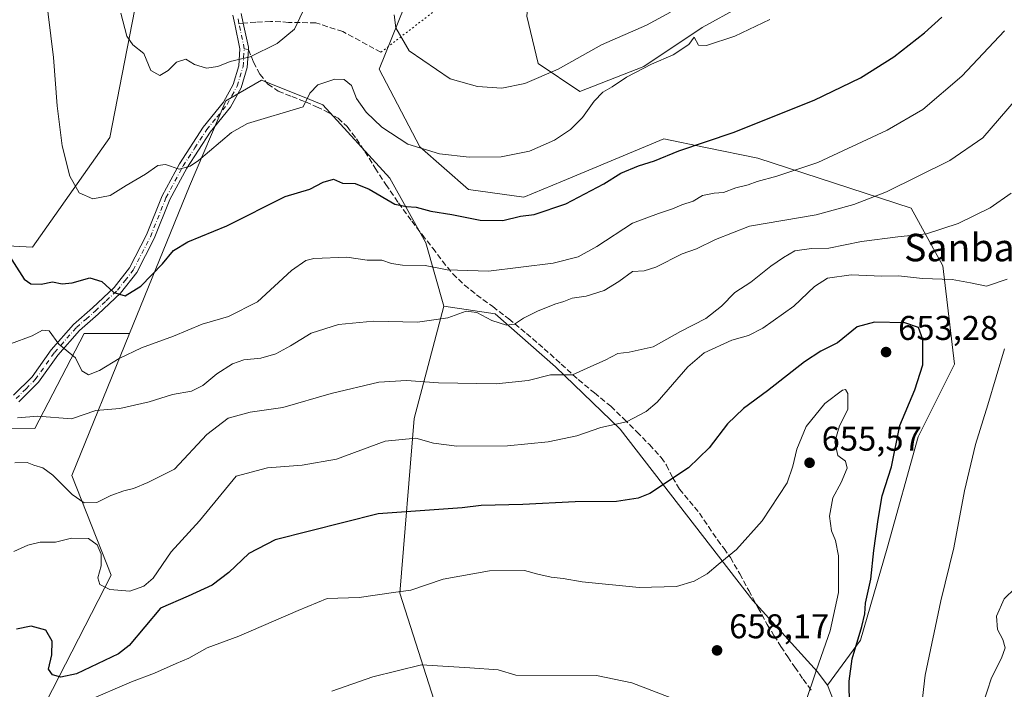
# Model space of a CAD drawing. Units: metres. Extents: x 590393 to 593835, y 4729023 to 4731382.
# Drawn here: x 591778 to 592065, y 4729210 to 4729405 of the extents above; entities that cross this region are included whole.
import ezdxf
from ezdxf.enums import TextEntityAlignment as Align

# ---------------------------------------------------------------- set-up
doc = ezdxf.new("R2010")
doc.units = ezdxf.units.M
doc.header["$MEASUREMENT"] = 0
for name, pattern in [('DGN Style 3', [2.307223458686699, 1.648016756204785, -0.6592067024819142]), ('DGN Style 4', [2.6384748266838614, 1.318413404963828, -0.6592067024819142, 0.001648016756204785, -0.6592067024819142]), ('DGN Style 5', [1.1536117293433497, 0.4944050268614355, -0.6592067024819142])]:
    doc.linetypes.add(name, pattern=pattern)
for name, color, linetype, lineweight in [('Arbolado forestal CxS', 92, 'Continuous', 0), ('Camino Cxs', 7, 'Continuous', 0), ('Camino eje', 30, 'DGN Style 4', 13), ('Cultivos herbáceos CxS', 92, 'Continuous', 0), ('Cultivos leñosos CxS', 92, 'Continuous', 0), ('Curva de nivel maestra', 30, 'Continuous', 30), ('Curva de nivel normal', 30, 'Continuous', 0), ('Matorral CxS', 135, 'Continuous', 0), ('Pastizal CxS', 92, 'Continuous', 0), ('Punto de cota en terreno', 7, 'Continuous', 0), ('Rótulo de punto de cota en terreno', 7, 'Continuous', 0), ('Senda', 7, 'DGN Style 3', 0), ('Senda no paivmentada conexión', 7, 'DGN Style 3', 0), ('Senda virtual', 7, 'DGN Style 5', 0), ('Texto cartográfico', 7, 'Continuous', 0)]:
    doc.layers.add(name, color=color, linetype=linetype, lineweight=lineweight)
doc.styles.add('Style-Arial', font='txt')

# ---------------------------------------------------------------- blocks, each defined once
blk = doc.blocks.new('*U14')
at = {"layer": 'Arbolado forestal CxS', "color": 92, "linetype": 'Continuous', "lineweight": 0}
for points in [[(591912.6297000004, 4729163.228900001, 670.8024000000005), (591888.7452999996, 4729238.0021, 654.3944000000047), (591892.9003, 4729288.8891, 642.7045000000071), (591901.6023000004, 4729321.6055, 633.0602999999974), (591916.5581, 4729319.4001, 633.6987999999983), (591934.0755000003, 4729303.9035, 638.5390000000043), (591952.9402999999, 4729285.7117, 644.5988999999972), (591991.5724999999, 4729235.7885, 656.6680000000051), (592010.3679000001, 4729215.178300001, 655.6695000000036), (592013.3591, 4729211.1483, 654.0204999999987), (592018.6026999997, 4729197.7193, 650.2439000000013)], [(591615.7137000002, 4729297.785900001, 677.4709000000003), (591625.2443000004, 4729309.962900001, 675.4291999999987), (591636.8869000003, 4729329.3497, 670.1394), (591636.8875000002, 4729359.7553, 673.8706999999995), (591652.2449000003, 4729378.7871, 662.4548000000068), (591666.6491, 4729383.509299999, 654.5035000000062), (591675.1209000006, 4729378.213500001, 653.5880000000034), (591675.0245000003, 4729352.486500001, 654.687699999995), (591673.7087000003, 4729320.0747, 655.7859000000026), (591676.5225000001, 4729306.545100001, 656.459600000002), (591696.0689000003, 4729302.7437, 652.5195999999996), (591718.9515000005, 4729299.372099999, 644.9133000000002), (591738.9093000004, 4729286.444900001, 640.9106000000029), (591782.3986999998, 4729285.910900001, 635.5130000000064), (591796.7994999997, 4729313.6601, 628.101800000004), (591810.0268999999, 4729313.633300001, 627.6456000000035), (591793.2030999997, 4729272.274300001, 639.3699000000051), (591804.6261, 4729243.195900001, 644.8644000000058), (591724.6583000004, 4729087.420299999, 689.9532999999938)]]:
    blk.add_polyline3d(points, dxfattribs=at)
blk = doc.blocks.new('5PATER')
at = {"layer": 'Cultivos leñosos CxS', "linetype": 'Continuous', "lineweight": 0}
h = blk.add_hatch(color=51, dxfattribs=at)
edge = h.paths.add_edge_path()
edge.add_ellipse((0, 0), major_axis=(-0.1095731443231308, -0.1110710700762829), ratio=0.9994222409660322, start_angle=0, end_angle=360)

msp = doc.modelspace()

# ---------------------------------------------------------------- linework, layer by layer
at = {"layer": 'Arbolado forestal CxS', "color": 92, "linetype": 'Continuous', "lineweight": 0}
for points in [[(591761.4737, 4729339.834100001, 627.7801999999938), (591781.7324999999, 4729338.738700001, 623.7945999999939), (591804.2732999995, 4729370.758099999, 618.1536999999954), (591814.3822999997, 4729422.687899999, 614.0436000000045), (591825.5034999996, 4729441.750499999, 612.7733000000007), (591840.3299000004, 4729472.462300001, 609.4064999999973), (591844.5663000002, 4729487.8179, 608.6451999999991), (591840.3306999998, 4729514.293299999, 605.8827000000019), (591844.5673000002, 4729539.1801, 604.4064999999973), (591856.5204999996, 4729565.306700001, 608.0216999999975), (591856.6284999996, 4729565.4189, 608.0430000000051)], [(591924.6880000001, 4729493.055299999, 588.3953000000038), (591927.8531, 4729491.168099999, 588.5295000000042), (591926.7555, 4729481.622099999, 592.755799999999), (591901.2638999998, 4729478.342700001, 597.5709999999963), (591896.4965000004, 4729462.9715, 603.1987999999983), (591911.5390999997, 4729445.1425, 603.8660999999993), (591914.3460999997, 4729430.587300001, 606.0332999999955), (591905.5824999996, 4729423.440099999, 609.256899999993), (591890.1375000002, 4729408.904300001, 614.1619999999966), (591882.6772999996, 4729390.627699999, 617.5007000000041), (591894.5219000002, 4729367.985099999, 619.7703000000038), (591908.7237, 4729355.547499999, 621.8824000000022), (591924.8976999996, 4729353.370300001, 622.3625000000029), (591936.1265000004, 4729358.036699999, 621.8864999999934), (591965.6639, 4729370.3115, 622.9369000000006), (591977.7703, 4729367.8431, 624.6618000000017), (591993.0377000002, 4729364.7301, 627.4140000000043), (592037.6651, 4729350.1929, 636.5188999999956), (592046.9656999996, 4729333.3419, 643.2434999999969), (592050.3705000002, 4729304.6613, 647.9046999999991), (592039.7808999997, 4729283.4847, 649.2112999999954), (592030.6766999997, 4729251.117500001, 649.5537999999942), (592022.9061000004, 4729224.3007, 650.8751000000047), (592013.3591, 4729211.1483, 654.0204999999987)], [(591761.4737, 4729339.834100001, 627.7801999999938), (591781.7324999999, 4729338.738700001, 623.7945999999939), (591804.2732999995, 4729370.758099999, 618.1536999999954), (591814.3822999997, 4729422.687899999, 614.0436000000045)], [(591890.1375000002, 4729408.904300001, 614.1619999999966), (591882.6772999996, 4729390.627699999, 617.5007000000041), (591894.5219000002, 4729367.985099999, 619.7703000000038), (591908.7237, 4729355.547499999, 621.8824000000022), (591924.8976999996, 4729353.370300001, 622.3625000000029), (591936.1265000004, 4729358.036699999, 621.8864999999934), (591965.6639, 4729370.3115, 622.9369000000006), (591977.7703, 4729367.8431, 624.6618000000017), (591993.0377000002, 4729364.7301, 627.4140000000043), (592037.6651, 4729350.1929, 636.5188999999956), (592046.9656999996, 4729333.3419, 643.2434999999969), (592050.3705000002, 4729304.6613, 647.9046999999991), (592039.7808999997, 4729283.4847, 649.2112999999954), (592030.6766999997, 4729251.117500001, 649.5537999999942), (592022.9061000004, 4729224.3007, 650.8751000000047), (592013.3591, 4729211.1483, 654.0204999999987), (592010.3679000001, 4729215.178300001, 655.6695000000036), (591991.5724999999, 4729235.7885, 656.6680000000051), (591952.9402999999, 4729285.7117, 644.5988999999972), (591934.0755000003, 4729303.9035, 638.5390000000043), (591916.5581, 4729319.4001, 633.6987999999983), (591901.6023000004, 4729321.6055, 633.0602999999974), (591896.3006999996, 4729340.0757, 627.1956999999966), (591885.7949000001, 4729358.9329, 623.3366999999998), (591866.2978999997, 4729380.282099999, 620.1272000000026), (591860.3377, 4729382.674900001, 618.7366000000038), (591848.4347000001, 4729387.453700001, 616.0239000000003), (591842.2575000003, 4729383.863700001, 616.2554999999993), (591838.0719, 4729381.431500001, 616.6842999999935), (591827.4839000005, 4729356.5485, 620.5632999999943), (591810.0268999999, 4729313.633300001, 627.6456000000035), (591796.7994999997, 4729313.6601, 628.101800000004), (591782.3986999998, 4729285.910900001, 635.5130000000064), (591738.9093000004, 4729286.444900001, 640.9106000000029)], [(591901.6023000004, 4729321.6055, 633.0602999999974), (591896.3006999996, 4729340.0757, 627.1956999999966), (591885.7949000001, 4729358.9329, 623.3366999999998), (591866.2978999997, 4729380.282099999, 620.1272000000026), (591860.3377, 4729382.674900001, 618.7366000000038), (591848.4347000001, 4729387.453700001, 616.0239000000003), (591842.2575000003, 4729383.863700001, 616.2554999999993), (591838.0719, 4729381.431500001, 616.6842999999935), (591827.4839000005, 4729356.5485, 620.5632999999943), (591810.0268999999, 4729313.633300001, 627.6456000000035)], [(591901.6023000004, 4729321.6055, 633.0602999999974), (591896.3006999996, 4729340.0757, 627.1956999999966), (591885.7949000001, 4729358.9329, 623.3366999999998), (591866.2978999997, 4729380.282099999, 620.1272000000026), (591860.3377, 4729382.674900001, 618.7366000000038), (591848.4347000001, 4729387.453700001, 616.0239000000003), (591842.2575000003, 4729383.863700001, 616.2554999999993), (591838.0719, 4729381.431500001, 616.6842999999935), (591827.4839000005, 4729356.5485, 620.5632999999943), (591810.0268999999, 4729313.633300001, 627.6456000000035)], [(591810.0268999999, 4729313.633300001, 627.6456000000035), (591796.7994999997, 4729313.6601, 628.101800000004), (591782.3986999998, 4729285.910900001, 635.5130000000064), (591738.9093000004, 4729286.444900001, 640.9106000000029), (591718.9515000005, 4729299.372099999, 644.9133000000002), (591696.0689000003, 4729302.7437, 652.5195999999996), (591676.5225000001, 4729306.545100001, 656.459600000002), (591673.7087000003, 4729320.0747, 655.7859000000026), (591675.0245000003, 4729352.486500001, 654.687699999995), (591675.1209000006, 4729378.213500001, 653.5880000000034), (591666.6491, 4729383.509299999, 654.5035000000062), (591652.2449000003, 4729378.7871, 662.4548000000068)], [(591810.0268999999, 4729313.633300001, 627.6456000000035), (591796.7994999997, 4729313.6601, 628.101800000004), (591782.3986999998, 4729285.910900001, 635.5130000000064), (591738.9093000004, 4729286.444900001, 640.9106000000029), (591718.9515000005, 4729299.372099999, 644.9133000000002), (591696.0689000003, 4729302.7437, 652.5195999999996), (591676.5225000001, 4729306.545100001, 656.459600000002), (591673.7087000003, 4729320.0747, 655.7859000000026), (591675.0245000003, 4729352.486500001, 654.687699999995), (591675.1209000006, 4729378.213500001, 653.5880000000034), (591666.6491, 4729383.509299999, 654.5035000000062), (591652.2449000003, 4729378.7871, 662.4548000000068)], [(591810.0268999999, 4729313.633300001, 627.6456000000035), (591793.2030999997, 4729272.274300001, 639.3699000000051), (591804.6261, 4729243.195900001, 644.8644000000058), (591724.6583000004, 4729087.420299999, 689.9532999999938), (591752.6980999997, 4729087.4199, 687.0528999999951), (591912.6297000004, 4729163.228900001, 670.8024000000005), (591888.7452999996, 4729238.0021, 654.3944000000047), (591892.9003, 4729288.8891, 642.7045000000071), (591901.6023000004, 4729321.6055, 633.0602999999974)], [(591901.6023000004, 4729321.6055, 633.0602999999974), (591916.5581, 4729319.4001, 633.6987999999983), (591934.0755000003, 4729303.9035, 638.5390000000043), (591952.9402999999, 4729285.7117, 644.5988999999972), (591991.5724999999, 4729235.7885, 656.6680000000051), (592010.3679000001, 4729215.178300001, 655.6695000000036), (592013.3591, 4729211.1483, 654.0204999999987)], [(591901.6023000004, 4729321.6055, 633.0602999999974), (591916.5581, 4729319.4001, 633.6987999999983), (591934.0755000003, 4729303.9035, 638.5390000000043), (591952.9402999999, 4729285.7117, 644.5988999999972), (591991.5724999999, 4729235.7885, 656.6680000000051), (592010.3679000001, 4729215.178300001, 655.6695000000036), (592013.3591, 4729211.1483, 654.0204999999987)], [(592013.3591, 4729211.1483, 654.0204999999987), (592018.6026999997, 4729197.7193, 650.2439000000013), (592045.6031, 4729171.777100001, 644.3821999999927), (592056.1911000004, 4729173.894300001, 640.8668999999937), (592062.5449000001, 4729165.9527, 638.9527999999991), (592064.3881000001, 4729143.783500001, 640.0997000000061), (592055.3841000004, 4729115.038899999, 640.7198000000062)]]:
    msp.add_polyline3d(points, dxfattribs=at)
msp.add_polyline3d([(591901.6023000004, 4729321.6055, 633.0602999999974), (591892.9003, 4729288.8891, 642.7045000000071), (591888.7452999996, 4729238.0021, 654.3944000000047), (591912.6297000004, 4729163.228900001, 670.8024000000005), (591752.6980999997, 4729087.4199, 687.0528999999951), (591724.6583000004, 4729087.420299999, 689.9532999999938), (591804.6261, 4729243.195900001, 644.8644000000058), (591793.2030999997, 4729272.274300001, 639.3699000000051), (591810.0268999999, 4729313.633300001, 627.6456000000035), (591827.4839000005, 4729356.5485, 620.5632999999943), (591838.0719, 4729381.431500001, 616.6842999999935), (591842.2575000003, 4729383.863700001, 616.2554999999993), (591848.4347000001, 4729387.453700001, 616.0239000000003), (591860.3377, 4729382.674900001, 618.7366000000038), (591866.2978999997, 4729380.282099999, 620.1272000000026), (591885.7949000001, 4729358.9329, 623.3366999999998), (591896.3006999996, 4729340.0757, 627.1956999999966)], close=True, dxfattribs=at)
at = {"layer": 'Camino Cxs', "color": 7, "linetype": 'Continuous', "lineweight": 0}
for points in [[(591776.2001, 4729295.6501, 634.6857000000019), (591781.5800999999, 4729301.040100001, 633.1206999999995), (591787.1601, 4729308.9001, 633.0326999999961), (591793.6401000004, 4729316.290100001, 630.8978000000062), (591799.1901000004, 4729321.1501, 627.6919000000053), (591805.5100999996, 4729327.0801, 627.0896999999968), (591810.0100999996, 4729332.7401, 624.8969999999972), (591814.9200999998, 4729342.360099999, 627.0945999999967), (591819.4700999996, 4729353.7301, 622.6548000000039), (591824.5401, 4729363.100099999, 623.539499999999), (591831.4501, 4729373.780099999, 620.3800000000047), (591837.3601000002, 4729381.020099999, 619.9709000000003), (591840.1801000005, 4729386.220100001, 616.7942999999941), (591841.8101000004, 4729391.5801, 615.2753999999986), (591842.1601, 4729396.610099999, 614.3536000000023), (591840.6300999997, 4729403.770099999, 613.1843999999984), (591840.0800999999, 4729406.390100001, 612.9717999999993)], [(591776.2001, 4729295.6501, 634.6857000000019), (591781.5800999999, 4729301.040100001, 633.1206999999995), (591787.1601, 4729308.9001, 633.0326999999961), (591793.6401000004, 4729316.290100001, 630.8978000000062), (591799.1901000004, 4729321.1501, 627.6919000000053), (591805.5100999996, 4729327.0801, 627.0896999999968), (591810.0100999996, 4729332.7401, 624.8969999999972), (591814.9200999998, 4729342.360099999, 627.0945999999967), (591819.4700999996, 4729353.7301, 622.6548000000039), (591824.5401, 4729363.100099999, 623.539499999999), (591831.4501, 4729373.780099999, 620.3800000000047), (591837.3601000002, 4729381.020099999, 619.9709000000003), (591840.1801000005, 4729386.220100001, 616.7942999999941), (591841.8101000004, 4729391.5801, 615.2753999999986), (591842.1601, 4729396.610099999, 614.3536000000023), (591840.6300999997, 4729403.770099999, 613.1843999999984), (591840.0800999999, 4729406.390100001, 612.9717999999993)], [(591842.5401, 4729406.9001, 612.6771000000008), (591843.1401000004, 4729404.090100001, 613.1955000000017), (591844.6458999999, 4729397.106699999, 614.9383999999991), (591844.6700999998, 4729396.4001, 615.1141000000061), (591844.3000999996, 4729391.120100001, 616.2161000000051), (591842.5100999996, 4729385.2401, 617.0437999999995), (591839.4501, 4729379.620100001, 622.9107999999978), (591833.4801000003, 4729372.300100001, 622.7076999999991), (591826.7001, 4729361.8101, 627.0154999999941), (591821.7500999998, 4729352.6601, 622.4152000000031), (591817.2100999998, 4729341.3201, 629.3543000000063), (591812.1401000004, 4729331.380100001, 626.1670000000013), (591807.3701, 4729325.370100001, 628.7592000000004), (591800.8800999997, 4729319.290100001, 628.2948000000034), (591795.4301000005, 4729314.5101, 630.9566000000051), (591789.1401000004, 4729307.340100001, 633.1836000000039), (591783.5100999996, 4729299.4101, 633.6391000000004), (591777.7801000001, 4729293.6801, 634.5083000000013)], [(591842.5401, 4729406.9001, 612.6771000000008), (591843.1401000004, 4729404.090100001, 613.1955000000017), (591844.6458999999, 4729397.106699999, 614.9383999999991), (591844.6700999998, 4729396.4001, 615.1141000000061), (591844.3000999996, 4729391.120100001, 616.2161000000051), (591842.5100999996, 4729385.2401, 617.0437999999995), (591839.4501, 4729379.620100001, 622.9107999999978), (591833.4801000003, 4729372.300100001, 622.7076999999991), (591826.7001, 4729361.8101, 627.0154999999941), (591821.7500999998, 4729352.6601, 622.4152000000031), (591817.2100999998, 4729341.3201, 629.3543000000063), (591812.1401000004, 4729331.380100001, 626.1670000000013), (591807.3701, 4729325.370100001, 628.7592000000004), (591800.8800999997, 4729319.290100001, 628.2948000000034), (591795.4301000005, 4729314.5101, 630.9566000000051), (591789.1401000004, 4729307.340100001, 633.1836000000039), (591783.5100999996, 4729299.4101, 633.6391000000004), (591777.7801000001, 4729293.6801, 634.5083000000013)]]:
    msp.add_polyline3d(points, dxfattribs=at)
at = {"layer": 'Camino eje', "color": 30, "linetype": 'DGN Style 4', "lineweight": 13, "extrusion": (0.9697094785461027, 0.2235179041388121, 0.09850519654941406), "elevation": 1631081.536602273, "flags": 128}
msp.add_lwpolyline([(4475620.127594296, -160837.5884941727), (4475623.952388069, -160838.5166080206), (4475627.679614681, -160839.1226555104)], dxfattribs=at)
at = {"layer": 'Camino eje', "color": 30, "linetype": 'DGN Style 4', "lineweight": 13}
for points in [[(591841.8711000001, 4729403.9955, 613.1199000000051), (591841.5850999998, 4729405.335100001, 612.9621000000043)], [(591776.9901000002, 4729294.665100001, 634.5173000000068), (591779.8551000003, 4729297.530099999, 633.729800000001), (591782.5450999998, 4729300.225099999, 632.8978000000062), (591788.1501000002, 4729308.120100001, 633.0157000000036), (591794.5351, 4729315.4001, 630.673299999995), (591797.3101000004, 4729317.8301, 627.7393000000011), (591800.0351, 4729320.220100001, 627.8625999999931), (591803.1951000001, 4729323.1851, 626.9738000000071), (591806.4401000004, 4729326.225099999, 627.7501000000047), (591808.6901000004, 4729329.0551, 626.9152000000031), (591811.0751, 4729332.0601, 625.3012000000017), (591816.0651000004, 4729341.840100001, 628.0967999999993), (591820.6101000002, 4729353.1951, 622.5415999999968), (591825.6201, 4729362.4551, 625.3941999999952), (591829.0100999996, 4729367.700099999, 622.0660000000062), (591832.4650999998, 4729373.040100001, 620.9701999999961), (591835.4200999998, 4729376.6601, 622.8390000000073), (591838.4051000001, 4729380.3201, 621.2994000000035), (591839.8151000004, 4729382.920100001, 618.0163999999932), (591841.3450999996, 4729385.7301, 616.8963999999978), (591843.0551000005, 4729391.350099999, 615.5516000000061), (591843.2401000002, 4729393.9901, 615.1009000000049), (591843.4200999998, 4729396.602499999, 614.6465999999928)]]:
    msp.add_polyline3d(points, dxfattribs=at)
at = {"layer": 'Cultivos herbáceos CxS', "color": 92, "linetype": 'Continuous', "lineweight": 0}
for points in [[(591774.1403000001, 4729490.860300001, 624.5048999999999), (591781.5544999996, 4729492.584100001, 622.0573000000004), (591796.9117000002, 4729538.652100001, 616.783500000005), (591806.4429000001, 4729548.7117, 615.4749000000012), (591834.5065000001, 4729552.947100001, 608.9076999999961), (591845.6256999997, 4729564.595899999, 609.1925999999949), (591856.6284999996, 4729565.4189, 608.0430000000051), (591856.5204999996, 4729565.306700001, 608.0216999999975), (591844.5673000002, 4729539.1801, 604.4064999999973), (591840.3306999998, 4729514.293299999, 605.8827000000019), (591844.5663000002, 4729487.8179, 608.6451999999991), (591840.3299000004, 4729472.462300001, 609.4064999999973), (591825.5034999996, 4729441.750499999, 612.7733000000007), (591814.3822999997, 4729422.687899999, 614.0436000000045), (591804.2732999995, 4729370.758099999, 618.1536999999954), (591781.7324999999, 4729338.738700001, 623.7945999999939), (591761.4737, 4729339.834100001, 627.7801999999938)], [(591761.4737, 4729339.834100001, 627.7801999999938), (591781.7324999999, 4729338.738700001, 623.7945999999939), (591804.2732999995, 4729370.758099999, 618.1536999999954), (591814.3822999997, 4729422.687899999, 614.0436000000045), (591825.5034999996, 4729441.750499999, 612.7733000000007), (591840.3299000004, 4729472.462300001, 609.4064999999973), (591844.5663000002, 4729487.8179, 608.6451999999991), (591840.3306999998, 4729514.293299999, 605.8827000000019), (591844.5673000002, 4729539.1801, 604.4064999999973), (591856.5204999996, 4729565.306700001, 608.0216999999975), (591856.6284999996, 4729565.4189, 608.0430000000051)]]:
    msp.add_polyline3d(points, dxfattribs=at)
at = {"layer": 'Curva de nivel maestra', "color": 30, "linetype": 'Continuous', "lineweight": 30, "flags": 128}
for points, elevation in [([(591773.4299999997, 4729338.5601), (591779.3099999996, 4729329.420100001), (591781.2199999997, 4729328.100099999), (591784.2800000003, 4729327.9801), (591787.5499999998, 4729328.6601), (591790.3300000001, 4729328.110099999), (591793.2999999998, 4729328.390100001), (591798.3799999999, 4729329.8301), (591801.9400000004, 4729328.7401), (591805.4199999999, 4729325.540100001), (591808.7400000002, 4729324.5701), (591813.25, 4729327.4101), (591819.5999999996, 4729333.920100001), (591822.8300000001, 4729337.840100001), (591827.0099999999, 4729340.300100001), (591838.3799999999, 4729344.9901), (591855.3499999996, 4729353.5601), (591862.5199999996, 4729355.640100001), (591866.4100000003, 4729357.7601), (591869.4199999999, 4729358.5801), (591871.9900000002, 4729357.470100001), (591875.7199999997, 4729357.300100001), (591879.8200000003, 4729355.6801), (591887.2400000002, 4729351.280099999), (591890.6699999999, 4729350.6801), (591893.4600000001, 4729350.4001), (591897.7599999999, 4729349.2401), (591903.8700000001, 4729348.350099999), (591912.1600000003, 4729346.640100001), (591918.7199999997, 4729346.5801), (591923.9299999997, 4729347.8201), (591927.8899999997, 4729348.280099999), (591937.1299999999, 4729351.4301), (591948.1699999999, 4729357.200099999), (591953.1299999999, 4729360.350099999), (591958.2300000004, 4729362.5001), (591962.8899999997, 4729363.9801), (591970.0300000003, 4729366.860099999), (591985.8099999996, 4729372.1801), (592009.4600000001, 4729381.620100001), (592022.9100000003, 4729388.130100001), (592032.6299999999, 4729394.280099999), (592041.5599999996, 4729401.210100001), (592046.5999999996, 4729405.7601)], 625), ([(592019.7199999997, 4729205.2401), (592019.6500000004, 4729212.280099999), (592020.54, 4729218.8301), (592023.3600000005, 4729228.280099999), (592024.25, 4729231.960100001), (592024.4400000004, 4729235.040100001), (592025.9400000004, 4729242.0701), (592026.8099999996, 4729250.4001), (592028.1399999997, 4729259.4001), (592029.2599999999, 4729266.360099999), (592031.9400000004, 4729274.7601), (592034.4000000004, 4729286.780099999), (592038.7800000003, 4729297.2501), (592041.0800000001, 4729304.520099999), (592041.1399999997, 4729311.850099999), (592039.8499999996, 4729315.370100001), (592035.8499999996, 4729316.700099999), (592027, 4729316.9301), (592021.9400000004, 4729315.540100001), (592016.2400000002, 4729310.880100001), (592011.4000000004, 4729308.5001), (592006.6200000001, 4729305.390100001), (591995.8799999999, 4729296.920100001), (591988.8799999999, 4729291.780099999), (591984.2199999997, 4729287.3101), (591978.8799999999, 4729280.360099999), (591972.8799999999, 4729274.450099999), (591961.5599999996, 4729267.050100001), (591958.1600000003, 4729265.6501), (591951.8899999997, 4729264.670100001), (591939.8099999996, 4729264.610099999), (591924.5599999996, 4729263.800100001), (591912.4800000004, 4729263.470100001), (591906.9000000004, 4729262.8201), (591882.4000000004, 4729261.120100001), (591852.4600000001, 4729253.530099999), (591844.7800000003, 4729249.520099999), (591838.9600000001, 4729243.9801), (591834.0599999996, 4729240.3201), (591827.0800000001, 4729237.050100001), (591819.0300000003, 4729233.550100001), (591809.9100000003, 4729222.7401), (591806.7999999998, 4729220.2501), (591794.5099999999, 4729214.470100001), (591790.0099999999, 4729213.5001), (591787.5499999998, 4729214.1501), (591786.3600000005, 4729215.860099999), (591787.3099999996, 4729219.960100001), (591787.4900000002, 4729223.9801), (591785.5899999999, 4729227.200099999), (591781.3700000001, 4729228.360099999), (591777.0599999996, 4729227.460100001)], 650)]:
    msp.add_lwpolyline(points, dxfattribs=dict(at, elevation=elevation))
at = {"layer": 'Curva de nivel normal', "color": 30, "linetype": 'Continuous', "lineweight": 0, "flags": 128}
for points, elevation in [([(591785.5, 4729413.0801), (591787.8399999999, 4729394.040100001), (591788.9299999997, 4729379.9801), (591790.3799999999, 4729368.270099999), (591792.6200000001, 4729359.5101), (591795.3499999996, 4729354.5801), (591799.29, 4729352.880100001), (591804.3200000003, 4729353.8201), (591809.0099999999, 4729356.770099999), (591814.6200000001, 4729360.0101), (591818.2199999997, 4729362.620100001), (591820.4500000002, 4729362.9001), (591824.4600000001, 4729361.530099999), (591827.6799999997, 4729362.370100001), (591830.0700000003, 4729364.030099999), (591839.6799999997, 4729372.220100001), (591844.3600000005, 4729374.8301), (591860.5800000001, 4729379.710100001), (591862.4900000002, 4729383.6501), (591864.8600000005, 4729386.0601), (591869.7999999998, 4729387.780099999), (591872.5300000003, 4729387.690099999), (591874.6399999997, 4729385.9001), (591876.1500000004, 4729382.120100001), (591878.9500000002, 4729378.1601), (591883.4900000002, 4729373.770099999), (591891.0599999996, 4729368.7601), (591900.2599999999, 4729365.960100001), (591908.9000000004, 4729364.9801), (591918.2300000004, 4729365.120100001), (591926.54, 4729366.7601), (591933.8300000001, 4729369.940099999), (591938.4199999999, 4729373.050100001), (591941.9100000003, 4729376.540100001), (591945.4000000004, 4729381.370100001), (591947.8899999997, 4729383.920100001), (591950.6399999997, 4729385.540100001), (591954.75, 4729388.3301), (591962.0999999996, 4729392.110099999), (591968.4000000004, 4729394.8201), (591972.9299999997, 4729397.860099999), (591974.5099999999, 4729399.960100001), (591975.7400000002, 4729397.620100001), (591978.0899999999, 4729397.5601), (591986.2999999998, 4729400.2401), (591996.5700000003, 4729405.100099999)], 620), ([(591807.4500000002, 4729406.9801), (591809.2400000002, 4729400.290100001), (591810.9299999997, 4729397.700099999), (591814.1799999997, 4729395.220100001), (591816.2000000002, 4729390.300100001), (591818.7800000003, 4729388.790100001), (591821.2699999996, 4729390.2401), (591823.6399999997, 4729392.670100001), (591826.4000000004, 4729393.600099999), (591828.9100000003, 4729391.970100001), (591832.4400000004, 4729390.970100001), (591835.7000000002, 4729391.440099999), (591839.3200000003, 4729392.920100001), (591845.1399999997, 4729394.2601), (591853.0099999999, 4729398.1601), (591858.0199999996, 4729402.3101), (591860.3399999999, 4729407.280099999)], 615), ([(591887.0499999998, 4729406.520099999), (591887.5999999996, 4729402.7301), (591891.4699999997, 4729396.040100001), (591903.4299999997, 4729387.8201), (591911.3399999999, 4729385.5801), (591918.4100000003, 4729385.0801), (591925.1799999997, 4729386.470100001), (591934.9000000004, 4729390.700099999), (591947.5099999999, 4729397.700099999), (591960.6299999999, 4729403.5001), (591967.5599999996, 4729407.2401)], 615), ([(592064.9400000004, 4729401.8101), (592052.4299999997, 4729388.6501), (592041.1500000004, 4729378.9001), (592030.6799999997, 4729372.9001), (592010.5499999998, 4729363.4901), (591998.5499999998, 4729359.5001), (591992.8799999999, 4729357.960100001), (591990.2199999997, 4729356.940099999), (591986.5800000001, 4729356.0801), (591983.0199999996, 4729354.6801), (591980.2699999996, 4729354.5001), (591976.9600000001, 4729353.800100001), (591974.2400000002, 4729352.1501), (591970.8799999999, 4729351.140100001), (591968.2199999997, 4729349.9301), (591964.0599999996, 4729348.5801), (591956.5700000003, 4729345.7601), (591946.1799999997, 4729338.940099999), (591940.7199999997, 4729336.0101), (591933.4400000004, 4729334.140100001), (591914.5700000003, 4729331.7601), (591902.5499999998, 4729332.190099999), (591896.1500000004, 4729333.420100001), (591889.5099999999, 4729333.530099999), (591886.3200000003, 4729334.020099999), (591883.5300000003, 4729335.0101), (591879.1799999997, 4729335.030099999), (591873.2699999996, 4729335.920100001), (591863.6699999999, 4729335.460100001), (591861.3899999997, 4729334.890100001), (591857.1900000004, 4729331.960100001), (591847.2800000003, 4729322.9001), (591838.8399999999, 4729318.540100001), (591831.1600000003, 4729316.3101), (591822.79, 4729312.8101), (591813.4500000002, 4729309.4101), (591806.9699999997, 4729306.340100001), (591801.2400000002, 4729302.8101), (591797.9900000002, 4729301.620100001), (591796.0499999998, 4729302.7301), (591794.2699999996, 4729306.5601), (591789.3799999999, 4729310.4801), (591786.5899999999, 4729314.4301), (591784.5899999999, 4729314.640100001), (591781.6100000005, 4729312.9301), (591775.2699999996, 4729310.6601)], 630), ([(591777.3899999997, 4729289.0701), (591783.29, 4729289.5601), (591793.0999999996, 4729288.800100001), (591800.1399999997, 4729291.1501), (591807.1799999997, 4729291.8201), (591815.7000000002, 4729293.7401), (591822.5300000003, 4729295.860099999), (591828.0099999999, 4729296.800100001), (591831.3899999997, 4729298.4901), (591835.4000000004, 4729301.9101), (591840.0099999999, 4729304.790100001), (591843.25, 4729305.9101), (591848.25, 4729306.4801), (591852.5800000001, 4729307.7401), (591856.9100000003, 4729310.0601), (591862.9000000004, 4729313.7401), (591870.8399999999, 4729316.300100001), (591881.04, 4729317.270099999), (591893.8600000005, 4729316.9001), (591902.7699999996, 4729318.210100001), (591908.04, 4729320.100099999), (591911.1600000003, 4729319.7401), (591915.5800000001, 4729317.4001), (591919.8200000003, 4729316.0701), (591922.1799999997, 4729316.350099999), (591924.7199999997, 4729318.0601), (591928.8700000001, 4729320.170100001), (591933.8899999997, 4729322.200099999), (591936.5599999996, 4729322.9801), (591938.9199999999, 4729323.9001), (591943.0099999999, 4729324.5001), (591948.2599999999, 4729326.130100001), (591952.5599999996, 4729328.770099999), (591956.5099999999, 4729331.6501), (591959.9000000004, 4729331.9001), (591963.3300000001, 4729332.960100001), (591970.9699999997, 4729336.880100001), (591975.1799999997, 4729338.3201), (591980.7300000004, 4729341.030099999), (591990.6200000001, 4729344.9101), (592010.0199999996, 4729348.1801), (592021.0099999999, 4729351.1801), (592030.54, 4729354.880100001), (592049.0199999996, 4729364.0701), (592058.54, 4729370.640100001), (592083.4100000003, 4729399.450099999)], 635), ([(592066.8300000001, 4729354.520099999), (592060.7000000002, 4729350.220100001), (592051.3700000001, 4729345.6801), (592042.1900000004, 4729342.700099999), (592033.79, 4729341.8301), (592023.2199999997, 4729340.390100001), (592013.7100000001, 4729338.530099999), (592008.6699999999, 4729338.360099999), (592003.8600000005, 4729337.720100001), (592000.5099999999, 4729335.7601), (591996.8200000003, 4729333.280099999), (591990.9800000004, 4729328.610099999), (591986.3399999999, 4729325.5801), (591982.5, 4729321.620100001), (591977.8799999999, 4729318.020099999), (591970.5499999998, 4729314.1801), (591962.5599999996, 4729309.790100001), (591955.5599999996, 4729308.220100001), (591952.2300000004, 4729307.800100001), (591948.5599999996, 4729305.840100001), (591944.3399999999, 4729304.0601), (591939.0099999999, 4729301.610099999), (591932.6200000001, 4729301.540100001), (591926.1100000005, 4729299.960100001), (591916.7800000003, 4729298.940099999), (591900.0499999998, 4729299.220100001), (591890.6900000004, 4729299.950099999), (591882.6600000003, 4729299.470100001), (591868.7100000001, 4729296.170100001), (591854.6900000004, 4729292.0601), (591845.1100000005, 4729290.720100001), (591838.7400000002, 4729288.920100001), (591832.5300000003, 4729284.2401), (591823.0700000003, 4729274.100099999), (591815.2999999998, 4729270.2301), (591811.1200000001, 4729268.440099999), (591808.3099999996, 4729267.8201), (591804.5599999996, 4729266.4001), (591800.4699999997, 4729264.370100001), (591796.7800000003, 4729264.2601), (591793.29, 4729266.6801), (591787.5999999996, 4729272.380100001), (591784.7800000003, 4729274.5001), (591782.1100000005, 4729275.280099999), (591780.1200000001, 4729276.0601), (591776.5899999999, 4729275.9001)], 640), ([(592065.6399999997, 4729329.460100001), (592059.6799999997, 4729327.440099999), (592054.9800000004, 4729328.4101), (592049.6200000001, 4729329.380100001), (592041, 4729329.670100001), (592034.0199999996, 4729330.420100001), (592029.1200000001, 4729330.290100001), (592020.2199999997, 4729330.6801), (592013.2999999998, 4729329.7601), (592009.5300000003, 4729327.3101), (592003.54, 4729321.550100001), (591994.5099999999, 4729315.170100001), (591990.29, 4729313.0701), (591985.4400000004, 4729311.640100001), (591977.3899999997, 4729308.0001), (591972.6900000004, 4729303.950099999), (591963.7100000001, 4729293.5801), (591960.54, 4729290.9101), (591954.7800000003, 4729287.9001), (591947.25, 4729286.200099999), (591940.3200000003, 4729283.8301), (591932, 4729282.020099999), (591920.0999999996, 4729280.920100001), (591905.3899999997, 4729280.800100001), (591898.5499999998, 4729281.6801), (591893.3600000005, 4729283.090100001), (591884.4600000001, 4729282.2501), (591870.3099999996, 4729277.020099999), (591860.3300000001, 4729275.290100001), (591850.1600000003, 4729274.460100001), (591841.0300000003, 4729272.0601), (591830.4100000003, 4729259.090100001), (591822.0800000001, 4729250.030099999), (591816.8700000001, 4729242.380100001), (591814.1900000004, 4729239.9801), (591810.0899999999, 4729238.5801), (591804.25, 4729239.0601), (591801.3499999996, 4729240.520099999), (591800.79, 4729242.4801), (591801.7000000002, 4729245.970100001), (591801.7599999999, 4729249.3201), (591800.5899999999, 4729252.0101), (591797.9900000002, 4729253.940099999), (591793.0899999999, 4729253.9901), (591788.4600000001, 4729252.800100001), (591783.9199999999, 4729252.8201), (591780.3399999999, 4729251.950099999), (591776.25, 4729250.120100001)], 645), ([(592040.1200000001, 4729199.780099999), (592041.7800000003, 4729214.0801), (592046.4000000004, 4729235.7401), (592050.1100000005, 4729251.1801), (592053.2300000004, 4729267.8201), (592056.4299999997, 4729281.280099999), (592060.0700000003, 4729292.860099999), (592064.9000000004, 4729309.1601)], 645), ([(592006.7000000002, 4729205.5601), (592010.1100000005, 4729215.640100001), (592014.0999999996, 4729226.9801), (592016.5599999996, 4729238.140100001), (592016.5099999999, 4729248.890100001), (592015.7000000002, 4729253.290100001), (592014.4900000002, 4729256.1501), (592013.9500000002, 4729260.370100001), (592014.8799999999, 4729265.7401), (592017.2999999998, 4729270.210100001), (592019.04, 4729274.4001), (592018.5800000001, 4729276.420100001), (592016.3399999999, 4729278.090100001), (592015.5, 4729282.0801), (592016.8700000001, 4729286.7601), (592019.2300000004, 4729291.530099999), (592019.2699999996, 4729296.110099999), (592018.54, 4729297.340100001), (592017.6699999999, 4729297.130100001), (592012.5499999998, 4729293.2401), (592007.1600000003, 4729286.5001), (592004.4000000004, 4729279.960100001), (592003.2800000003, 4729275.020099999), (592001.6100000005, 4729270.1501), (591994.2999999998, 4729259.0701), (591986.8600000005, 4729250.7401), (591981.5, 4729246.3201), (591978.29, 4729243.620100001), (591974.5, 4729241.460100001), (591969.3600000005, 4729239.950099999), (591958.5099999999, 4729239.6601), (591941.8899999997, 4729241.270099999), (591936.29, 4729242.290100001), (591932.8300000001, 4729242.640100001), (591928.9600000001, 4729243.540100001), (591925.0499999998, 4729244.530099999), (591914.8600000005, 4729244.5001), (591901.3899999997, 4729242.030099999), (591891.9000000004, 4729238.850099999), (591886.9000000004, 4729238.140100001), (591876.9000000004, 4729236.690099999), (591867.5199999996, 4729236.460100001), (591859.0999999996, 4729232.920100001), (591841.7999999998, 4729225.470100001), (591832.6500000004, 4729222.0801), (591827.2400000002, 4729219.0601), (591823.5499999998, 4729217.4801), (591817.29, 4729214.6501), (591810.5499999998, 4729212.130100001), (591797.4699999997, 4729206.4801)], 655), ([(592058.5999999996, 4729205.5101), (592061.1100000005, 4729213.3201), (592064.0700000003, 4729219.0601), (592065.1399999997, 4729222.050100001), (592064.4000000004, 4729224.460100001), (592062.8600000005, 4729227.380100001), (592062.54, 4729231.3101), (592064.7699999996, 4729236.340100001), (592067.9699999997, 4729239.4001)], 640), ([(591969.2199999997, 4729206.880100001), (591956.3099999996, 4729211.800100001), (591946.0599999996, 4729213.9301), (591922.5599999996, 4729214.0801), (591917.3399999999, 4729215.600099999), (591909.1600000003, 4729216.2401), (591895.04, 4729217.0801), (591880.9199999999, 4729213.600099999), (591868.9100000003, 4729209.460100001)], 660)]:
    msp.add_lwpolyline(points, dxfattribs=dict(at, elevation=elevation))
at = {"layer": 'Matorral CxS', "color": 135, "linetype": 'Continuous', "lineweight": 0}
for points in [[(591924.6880000001, 4729493.055299999, 588.3953000000038), (591927.8531, 4729491.168099999, 588.5295000000042), (591926.7555, 4729481.622099999, 592.755799999999), (591901.2638999998, 4729478.342700001, 597.5709999999963), (591896.4965000004, 4729462.9715, 603.1987999999983), (591911.5390999997, 4729445.1425, 603.8660999999993), (591914.3460999997, 4729430.587300001, 606.0332999999955), (591905.5824999996, 4729423.440099999, 609.256899999993), (591890.1375000002, 4729408.904300001, 614.1619999999966), (591882.6772999996, 4729390.627699999, 617.5007000000041), (591894.5219000002, 4729367.985099999, 619.7703000000038), (591908.7237, 4729355.547499999, 621.8824000000022), (591924.8976999996, 4729353.370300001, 622.3625000000029), (591936.1265000004, 4729358.036699999, 621.8864999999934), (591965.6639, 4729370.3115, 622.9369000000006), (591977.7703, 4729367.8431, 624.6618000000017), (591993.0377000002, 4729364.7301, 627.4140000000043), (592037.6651, 4729350.1929, 636.5188999999956), (592046.9656999996, 4729333.3419, 643.2434999999969), (592050.3705000002, 4729304.6613, 647.9046999999991), (592039.7808999997, 4729283.4847, 649.2112999999954), (592030.6766999997, 4729251.117500001, 649.5537999999942), (592022.9061000004, 4729224.3007, 650.8751000000047), (592013.3591, 4729211.1483, 654.0204999999987)], [(591952.0499999998, 4729492.0913, 588.258600000001), (591940.3661000002, 4729466.879699999, 594.5546999999933), (591927.3888999998, 4729443.359300001, 600.7574000000022), (591927.3885000005, 4729423.082900001, 605.4560000000056), (591925.7660999997, 4729406.0507, 609.3870000000024), (591929.0100999996, 4729392.262900001, 613.1622999999963), (591941.1756999996, 4729384.152100001, 617.1851000000024), (591959.8300999999, 4729391.451300001, 618.5541999999987), (591976.8623000003, 4729402.8059, 617.0809000000008), (591998.7610999999, 4729414.9715, 617.0178000000016), (592016.6045000004, 4729432.0033, 615.2556999999942), (592025.5263, 4729450.657299999, 610.9468999999954), (592032.8261000002, 4729462.823100001, 607.9223999999958), (592040.9369000001, 4729474.1777, 607.146900000007), (592054.7248999998, 4729482.288100001, 607.9038), (592070.1349, 4729484.721100001, 609.2283000000025)], [(591925.7660999997, 4729406.0507, 609.3870000000024), (591929.0100999996, 4729392.262900001, 613.1622999999963), (591941.1756999996, 4729384.152100001, 617.1851000000024), (591959.8300999999, 4729391.451300001, 618.5541999999987), (591976.8623000003, 4729402.8059, 617.0809000000008), (591998.7610999999, 4729414.9715, 617.0178000000016)], [(592018.6026999997, 4729197.7193, 650.2439000000013), (592013.3591, 4729211.1483, 654.0204999999987), (592022.9061000004, 4729224.3007, 650.8751000000047), (592030.6766999997, 4729251.117500001, 649.5537999999942), (592039.7808999997, 4729283.4847, 649.2112999999954), (592050.3705000002, 4729304.6613, 647.9046999999991), (592046.9656999996, 4729333.3419, 643.2434999999969), (592037.6651, 4729350.1929, 636.5188999999956), (591993.0377000002, 4729364.7301, 627.4140000000043), (591977.7703, 4729367.8431, 624.6618000000017), (591965.6639, 4729370.3115, 622.9369000000006), (591936.1265000004, 4729358.036699999, 621.8864999999934), (591924.8976999996, 4729353.370300001, 622.3625000000029), (591908.7237, 4729355.547499999, 621.8824000000022), (591894.5219000002, 4729367.985099999, 619.7703000000038), (591882.6772999996, 4729390.627699999, 617.5007000000041), (591890.1375000002, 4729408.904300001, 614.1619999999966)], [(592013.3591, 4729211.1483, 654.0204999999987), (592018.6026999997, 4729197.7193, 650.2439000000013), (592045.6031, 4729171.777100001, 644.3821999999927), (592056.1911000004, 4729173.894300001, 640.8668999999937), (592062.5449000001, 4729165.9527, 638.9527999999991), (592064.3881000001, 4729143.783500001, 640.0997000000061), (592055.3841000004, 4729115.038899999, 640.7198000000062)]]:
    msp.add_polyline3d(points, dxfattribs=at)
at = {"layer": 'Pastizal CxS', "color": 92, "linetype": 'Continuous', "lineweight": 0}
for points in [[(592070.1349, 4729484.721100001, 609.2283000000025), (592054.7248999998, 4729482.288100001, 607.9038), (592040.9369000001, 4729474.1777, 607.146900000007), (592032.8261000002, 4729462.823100001, 607.9223999999958), (592025.5263, 4729450.657299999, 610.9468999999954), (592016.6045000004, 4729432.0033, 615.2556999999942), (591998.7610999999, 4729414.9715, 617.0178000000016), (591976.8623000003, 4729402.8059, 617.0809000000008), (591959.8300999999, 4729391.451300001, 618.5541999999987), (591941.1756999996, 4729384.152100001, 617.1851000000024), (591929.0100999996, 4729392.262900001, 613.1622999999963), (591925.7660999997, 4729406.0507, 609.3870000000024), (591927.3885000005, 4729423.082900001, 605.4560000000056), (591927.3888999998, 4729443.359300001, 600.7574000000022), (591940.3661000002, 4729466.879699999, 594.5546999999933), (591952.0499999998, 4729492.0913, 588.258600000001), (591976.3192999996, 4729501.458500001, 587.9909000000043), (591980.9193000002, 4729495.266100001, 590.649900000004), (591992.2739000004, 4729494.454700001, 593.5344999999943), (592006.8728999998, 4729495.265699999, 596.7593999999954), (592027.9603000004, 4729498.509500001, 598.9238000000041), (592038.5040999996, 4729503.3759, 599.6518999999971), (592049.0481000004, 4729514.7303, 598.0007000000041), (592067.7023, 4729522.0295, 598.6598999999987)], [(591952.0499999998, 4729492.0913, 588.258600000001), (591940.3661000002, 4729466.879699999, 594.5546999999933), (591927.3888999998, 4729443.359300001, 600.7574000000022), (591927.3885000005, 4729423.082900001, 605.4560000000056), (591925.7660999997, 4729406.0507, 609.3870000000024), (591929.0100999996, 4729392.262900001, 613.1622999999963), (591941.1756999996, 4729384.152100001, 617.1851000000024), (591959.8300999999, 4729391.451300001, 618.5541999999987), (591976.8623000003, 4729402.8059, 617.0809000000008), (591998.7610999999, 4729414.9715, 617.0178000000016), (592016.6045000004, 4729432.0033, 615.2556999999942), (592025.5263, 4729450.657299999, 610.9468999999954), (592032.8261000002, 4729462.823100001, 607.9223999999958), (592040.9369000001, 4729474.1777, 607.146900000007), (592054.7248999998, 4729482.288100001, 607.9038), (592070.1349, 4729484.721100001, 609.2283000000025)]]:
    msp.add_polyline3d(points, dxfattribs=at)
at = {"layer": 'Senda', "color": 7, "linetype": 'DGN Style 3', "lineweight": 0}
for points in [[(591883.2401000002, 4729395.590100001, 620.7443000000058), (591872.1074999999, 4729401.600299999, 622.4807000000001), (591864.2758999999, 4729404.1403, 620.8717000000033), (591856.3101000004, 4729404.270099999, 624.7323000000034), (591854.0800999999, 4729404.4901, 623.1968999999954), (591851.0301000001, 4729404.520099999, 619.7029999999941), (591846.7600999996, 4729404.360099999, 613.7958999999975), (591843.1401000004, 4729404.090100001, 613.1955000000017)], [(591844.6700999998, 4729396.4001, 615.1141000000061), (591846.0900999998, 4729392.6501, 616.6410000000033), (591847.9901000002, 4729389.1801, 619.1926999999996), (591850.3300999999, 4729386.3301, 623.3041999999987), (591853.2901, 4729384.280099999, 626.5767000000051), (591857.2801000001, 4729382.670100001, 626.6891000000032), (591861.2701000003, 4729381.130100001, 628.4698000000062), (591864.4901000002, 4729379.700099999, 629.499800000005), (591867.6901000004, 4729378.170100001, 629.9955999999949), (591870.7701000003, 4729376.350099999, 630.2788), (591873.4001000002, 4729373.9301, 630.0573000000004), (591876.0900999998, 4729370.370100001, 630.5837999999932), (591878.5701000001, 4729366.6601, 632.0430000000051), (591881.5800999999, 4729361.850099999, 633.2856999999931), (591884.6501000002, 4729357.0601, 636.4884000000021), (591888.3601000002, 4729351.670100001, 636.7035999999935), (591892.2001, 4729346.4101, 637.9208000000071), (591895.2500999998, 4729342.450099999, 638.5791000000027), (591898.3101000004, 4729338.5001, 638.9845999999961), (591901.1401000004, 4729334.7501, 638.9291999999987), (591904.1401000004, 4729331.020099999, 639.9326000000001), (591907.5401, 4729327.7501, 643.3606), (591911.1101000002, 4729324.920100001, 641.5825999999943), (591915.7901, 4729321.470100001, 640.2281999999977), (591920.4700999996, 4729317.940099999, 641.7690000000002), (591925.6300999997, 4729313.630100001, 645.0078000000067), (591930.7801000001, 4729309.210100001, 646.674199999994), (591935.7701000003, 4729304.690099999, 646.6324000000022), (591940.7301000003, 4729300.1801, 647.9296000000032), (591945.4600999998, 4729296.3201, 648.4541000000027), (591950.1801000005, 4729292.4101, 648.2623000000021), (591954.0201000003, 4729288.7601, 651.2151000000014), (591957.7801000001, 4729285.0001, 652.517200000002), (591961.4301000005, 4729281.280099999, 651.8062000000064), (591964.9001000002, 4729277.460100001, 653.3317999999999), (591966.4101, 4729275.290100001, 654.216499999995), (591968.2100999998, 4729271.710100001, 656.6426999999967), (591970.2001, 4729268.290100001, 656.8303000000016), (591973.1300999997, 4729264.790100001, 656.2541999999958), (591976.0100999996, 4729261.2501, 656.7986999999994), (591978.6401000004, 4729257.380100001, 658.8393999999971), (591981.2701000003, 4729253.4901, 658.7749999999943), (591983.2001, 4729250.9901, 658.9961999999941), (591985.0500999996, 4729248.370100001, 659.8579999999929), (591987.7600999996, 4729243.5801, 660.9244999999937), (591990.4101, 4729238.7301, 661.2630999999965), (591993.0800999999, 4729233.7601, 663.0314000000071), (591995.7801000001, 4729228.8201, 664.0056000000042), (591997.7401000002, 4729225.610099999, 662.3062000000064), (591999.7801000001, 4729222.450099999, 660.1630000000005), (592001.7801000001, 4729219.4001, 658.9187999999995), (592003.8101000004, 4729216.360099999, 659.0757000000012), (592006.2500999998, 4729212.9101, 660.9030999999959), (592008.7100999998, 4729209.620100001, 660.5485999999946)]]:
    msp.add_polyline3d(points, dxfattribs=at)
at = {"layer": 'Senda no paivmentada conexión', "color": 7, "linetype": 'DGN Style 3', "lineweight": 0, "extrusion": (-0.05914095106117561, -0.004408773813337945, 0.9982399063456853), "elevation": -55240.92287118128, "flags": 128}
msp.add_lwpolyline([(-4672319.416687152, 940170.9604297162), (-4672319.416687152, 940169.6856648277)], dxfattribs=at)
at = {"layer": 'Senda no paivmentada conexión', "color": 7, "linetype": 'DGN Style 3', "lineweight": 0, "extrusion": (-0.3418888784607521, 0.05535864699169257, 0.9381084238978448), "elevation": 60044.9190323232, "flags": 128}
msp.add_lwpolyline([(-4763191.003815161, -160864.2418854585), (-4763191.00381516, -160862.8920625036)], dxfattribs=at)
at = {"layer": 'Senda virtual', "color": 7, "linetype": 'DGN Style 5', "lineweight": 0, "extrusion": (0.2250444847508777, 0.1733002896797594, 0.9588128021048339), "elevation": 953400.862157165, "flags": 128}
msp.add_lwpolyline([(3385984.703293024, -3216153.477058538), (3385984.703293024, -3216208.895905775)], dxfattribs=at)

# ---------------------------------------------------------------- block references
at = {"layer": 'Arbolado forestal CxS', "color": 92, "linetype": 'Continuous', "lineweight": 0}
msp.add_blockref('*U14', (0, 0), dxfattribs=at)
at = {"layer": 'Punto de cota en terreno', "color": 7, "linetype": 'Continuous', "lineweight": 0, "xscale": 10, "yscale": 10, "zscale": 10}
for p in [(592030.3899999997, 4729308.220000001, 653.279999999999), (592008.1100000005, 4729275.960000001, 655.570000000007), (591981.1600000003, 4729221.289999999, 658.1699999999983)]:
    msp.add_blockref('5PATER', p, dxfattribs=at)

# ---------------------------------------------------------------- texts
at = {"layer": 'Rótulo de punto de cota en terreno', "color": 7, "linetype": 'Continuous', "lineweight": 0, "style": 'Style-Arial'}
for s, p in [('653,28', (592033.9177999999, 4729311.7478)), ('655,57', (592011.6377999998, 4729279.4878)), ('658,17', (591984.6878000004, 4729224.8178))]:
    msp.add_text(s, height=7.000000000000002, dxfattribs=at).set_placement(p)
at = {"layer": 'Texto cartográfico', "color": 7, "linetype": 'Continuous', "lineweight": 0, "style": 'Style-Arial'}
msp.add_text('Sanbarzelaia', height=8, dxfattribs=at).set_placement((592068.6818048784, 4729338.670150001), align=Align.MIDDLE_CENTER)

doc.saveas('drawing.dxf')
